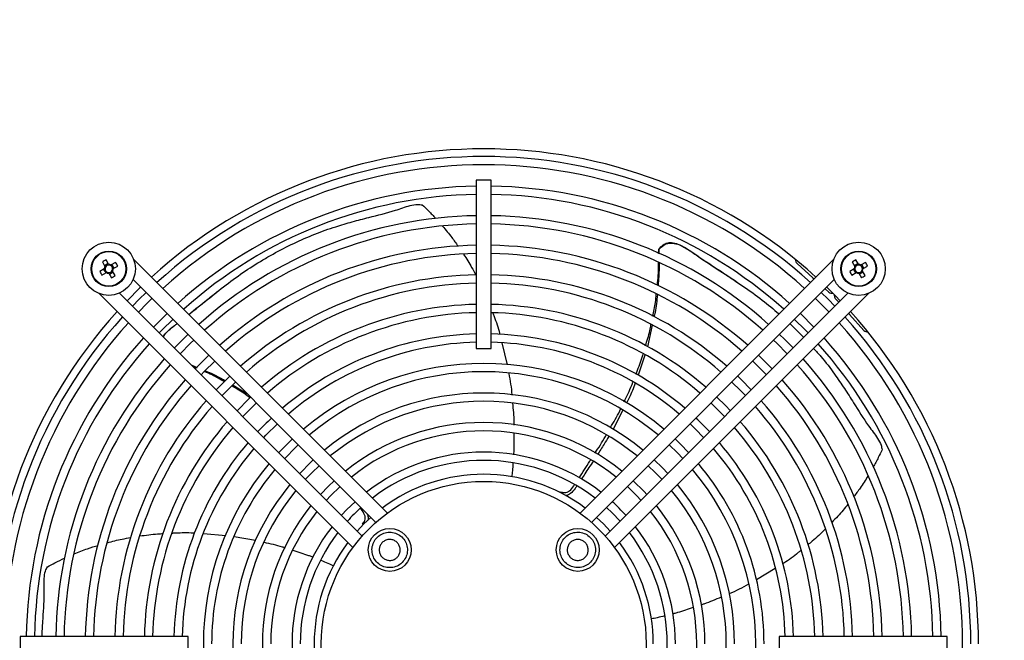
# Model space of a CAD drawing. Units: millimetres. Extents: x 150 to 12450, y 150 to 8760.
# Drawn here: x 2582 to 2916, y 6083 to 6293 of the extents above; entities that cross this region are included whole.
import ezdxf

# ---------------------------------------------------------------- set-up
doc = ezdxf.new("R2010")
doc.units = ezdxf.units.MM
doc.header["$LTSCALE"] = 30
for name, color, linetype in [('BEMAßUNG', 7, 'Continuous'), ('KONTUR', 2, 'Continuous'), ('SCHRAFFUR', 4, 'Continuous')]:
    doc.layers.add(name, color=color, linetype=linetype)
doc.styles.add('SLDTEXTSTYLE0', font='TXT', dxfattribs={"width": 0.75})
doc.dimstyles.new('SLDDIMSTYLE1', dxfattribs={"dimtxt": 90, "dimasz": 99.06, "dimexe": 0, "dimexo": 0.0625, "dimgap": 22.5, "dimtad": 1, "dimdec": 0, "dimrnd": 1e-09, "dimzin": 12, "dimdsep": 46, "dimtxsty": 'SLDTEXTSTYLE0', "dimsah": 1, "dimcen": 0.09, "dimadec": 0, "dimazin": 3, "dimtfac": 1, "dimtdec": 0, "dimtofl": 0, "dimtmove": 0, "dimatfit": 3, "dimfxl": 1, "dimfrac": 2, "dimtolj": 1, "dimtzin": 12, "dimarcsym": 0})

# ---------------------------------------------------------------- blocks, each defined once
blk = doc.blocks.new('_D_16')
at = {"layer": 'BEMAßUNG'}
for p, q in [((2041.62, 6040.28), (2041.62, 7698.73)), ((3289.32, 6832.51), (3289.32, 7698.73)), ((3289.32, 7683.73), (2041.62, 7683.73))]:
    blk.add_line(p, q, dxfattribs=at)
for points in [[(2041.62, 7683.73), (2140.68, 7668.49), (2140.68, 7698.97)], [(3289.32, 7683.73), (3190.26, 7698.97), (3190.26, 7668.49)]]:
    blk.add_solid(points, dxfattribs=at)
at = {"layer": 'BEMAßUNG', "char_height": 90, "attachment_point": 1, "style": 'SLDTEXTSTYLE0'}
for s, insert in [('Gesamttiefe', (2154.53, 7799.74)), ('1248', (2910.41, 7799.74))]:
    blk.add_mtext(s, dxfattribs=dict(at, insert=insert))

msp = doc.modelspace()

# ---------------------------------------------------------------- hatches: boundary and pattern name
at = {"layer": 'SCHRAFFUR'}
h = msp.add_hatch(dxfattribs=at)
h.set_pattern_fill('HEX', color=256, scale=3.75, style=0)
edge = h.paths.add_edge_path(flags=0)
edge.add_arc((2205.32, 6716.01), 1, 270, 360)
edge.add_line((2206.32, 6716.01), (2206.32, 6720.91))
edge.add_line((2206.32, 6720.91), (2205.67, 6721.07))
edge.add_arc((2205.72, 6721.26), 0.2, 180, 255.9638, ccw=False)
edge.add_line((2205.52, 6721.26), (2205.52, 6721.61))
edge.add_line((2205.52, 6721.61), (2206.32, 6723.81))
edge.add_line((2206.32, 6723.81), (2206.32, 6724.61))
edge.add_line((2206.32, 6724.61), (2205.67, 6724.77))
edge.add_arc((2205.72, 6724.96), 0.2, 180, 255.9638, ccw=False)
edge.add_line((2205.52, 6724.96), (2205.52, 6725.31))
edge.add_line((2205.52, 6725.31), (2206.55, 6728.15))
edge.add_arc((2207.32, 6727.51), 1, 39.9662, 140.0338, ccw=False)
edge.add_line((2208.09, 6728.15), (2209.12, 6725.31))
edge.add_line((2209.12, 6725.31), (2209.12, 6724.96))
edge.add_arc((2208.92, 6724.96), 0.2, 284.0362, 360, ccw=False)
edge.add_line((2208.97, 6724.77), (2208.32, 6724.61))
edge.add_line((2208.32, 6724.61), (2208.32, 6723.81))
edge.add_line((2208.32, 6723.81), (2209.12, 6721.61))
edge.add_line((2209.12, 6721.61), (2209.12, 6721.26))
edge.add_arc((2208.92, 6721.26), 0.2, 284.0362, 360, ccw=False)
edge.add_line((2208.97, 6721.07), (2208.32, 6720.91))
edge.add_line((2208.32, 6720.91), (2208.32, 6716.01))
edge.add_arc((2209.32, 6716.01), 1, 180, 270)
edge.add_line((2209.32, 6715.01), (2214.57, 6715.01))
edge.add_line((2214.57, 6715.01), (2214.57, 6717.51))
edge.add_line((2214.57, 6717.51), (2216.07, 6717.51))
edge.add_line((2216.07, 6717.51), (2216.07, 6715.01))
edge.add_line((2216.07, 6715.01), (2222.57, 6715.01))
edge.add_line((2222.57, 6715.01), (2222.57, 6717.51))
edge.add_line((2222.57, 6717.51), (2224.07, 6717.51))
edge.add_line((2224.07, 6717.51), (2224.07, 6715.01))
edge.add_line((2224.07, 6715.01), (2230.57, 6715.01))
edge.add_line((2230.57, 6715.01), (2230.57, 6717.51))
edge.add_line((2230.57, 6717.51), (2232.07, 6717.51))
edge.add_line((2232.07, 6717.51), (2232.07, 6715.01))
edge.add_line((2232.07, 6715.01), (2238.57, 6715.01))
edge.add_line((2238.57, 6715.01), (2238.57, 6717.51))
edge.add_line((2238.57, 6717.51), (2240.07, 6717.51))
edge.add_line((2240.07, 6717.51), (2240.07, 6715.01))
edge.add_line((2240.07, 6715.01), (2246.57, 6715.01))
edge.add_line((2246.57, 6715.01), (2246.57, 6717.51))
edge.add_line((2246.57, 6717.51), (2248.07, 6717.51))
edge.add_line((2248.07, 6717.51), (2248.07, 6715.01))
edge.add_line((2248.07, 6715.01), (2254.57, 6715.01))
edge.add_line((2254.57, 6715.01), (2254.57, 6717.51))
edge.add_line((2254.57, 6717.51), (2256.07, 6717.51))
edge.add_line((2256.07, 6717.51), (2256.07, 6715.01))
edge.add_line((2256.07, 6715.01), (2262.57, 6715.01))
edge.add_line((2262.57, 6715.01), (2262.57, 6717.51))
edge.add_line((2262.57, 6717.51), (2264.07, 6717.51))
edge.add_line((2264.07, 6717.51), (2264.07, 6715.01))
edge.add_line((2264.07, 6715.01), (2269.32, 6715.01))
edge.add_arc((2269.32, 6716.01), 1, 270, 360)
edge.add_line((2270.32, 6716.01), (2270.32, 6720.91))
edge.add_line((2270.32, 6720.91), (2269.67, 6721.07))
edge.add_arc((2269.72, 6721.26), 0.2, 180, 255.9638, ccw=False)
edge.add_line((2269.52, 6721.26), (2269.52, 6721.61))
edge.add_line((2269.52, 6721.61), (2270.32, 6723.81))
edge.add_line((2270.32, 6723.81), (2270.32, 6724.61))
edge.add_line((2270.32, 6724.61), (2269.67, 6724.77))
edge.add_arc((2269.72, 6724.96), 0.2, 180, 255.9638, ccw=False)
edge.add_line((2269.52, 6724.96), (2269.52, 6725.31))
edge.add_line((2269.52, 6725.31), (2270.55, 6728.15))
edge.add_arc((2271.32, 6727.51), 1, 39.9662, 140.0338, ccw=False)
edge.add_line((2272.09, 6728.15), (2273.12, 6725.31))
edge.add_line((2273.12, 6725.31), (2273.12, 6724.96))
edge.add_arc((2272.92, 6724.96), 0.2, 284.0362, 360, ccw=False)
edge.add_line((2272.97, 6724.77), (2272.32, 6724.61))
edge.add_line((2272.32, 6724.61), (2272.32, 6723.81))
edge.add_line((2272.32, 6723.81), (2273.12, 6721.61))
edge.add_line((2273.12, 6721.61), (2273.12, 6721.26))
edge.add_arc((2272.92, 6721.26), 0.2, 284.0362, 360, ccw=False)
edge.add_line((2272.97, 6721.07), (2272.32, 6720.91))
edge.add_line((2272.32, 6720.91), (2272.32, 6716.01))
edge.add_arc((2273.32, 6716.01), 1, 180, 270)
edge.add_line((2273.32, 6715.01), (2285.82, 6715.01))
edge.add_arc((2285.82, 6716.01), 1, 270, 360)
edge.add_line((2286.82, 6716.01), (2286.82, 6718.51))
edge.add_line((2286.82, 6718.51), (2286.42, 6718.51))
edge.add_line((2286.42, 6718.51), (2286.42, 6720.01))
edge.add_line((2286.42, 6720.01), (2286.82, 6720.01))
edge.add_line((2286.82, 6720.01), (2286.82, 6722.76))
edge.add_line((2286.82, 6722.76), (2285.55, 6723.06))
edge.add_arc((2285.59, 6723.25), 0.2, 145.7131, 256.6523, ccw=False)
edge.add_line((2285.43, 6723.37), (2286.82, 6725.41))
edge.add_line((2286.82, 6725.41), (2286.82, 6725.51))
edge.add_line((2286.82, 6725.51), (2278.22, 6725.51))
edge.add_arc((2278.22, 6727.41), 1.9, 180, 270, ccw=False)
edge.add_line((2276.32, 6727.41), (2276.32, 6732.51))
edge.add_line((2276.32, 6732.51), (2276.92, 6732.51))
edge.add_line((2276.92, 6732.51), (2276.92, 6727.41))
edge.add_arc((2278.22, 6727.41), 1.3, 180, 270)
edge.add_line((2278.22, 6726.11), (2287.42, 6726.11))
edge.add_arc((2287.42, 6727.41), 1.3, 270, 360)
edge.add_line((2288.72, 6727.41), (2288.72, 6760.61))
edge.add_arc((2287.42, 6760.61), 1.3, 0, 90)
edge.add_line((2287.42, 6761.91), (2278.22, 6761.91))
edge.add_arc((2278.22, 6760.61), 1.3, 90, 180)
edge.add_line((2276.92, 6760.61), (2276.92, 6755.51))
edge.add_line((2276.92, 6755.51), (2276.32, 6755.51))
edge.add_line((2276.32, 6755.51), (2276.32, 6760.61))
edge.add_arc((2278.22, 6760.61), 1.9, 90, 180, ccw=False)
edge.add_line((2278.22, 6762.51), (2287.42, 6762.51))
edge.add_arc((2287.42, 6760.61), 1.9, 0, 90, ccw=False)
edge.add_line((2289.32, 6760.61), (2289.32, 6733.11))
edge.add_line((2289.32, 6733.11), (2293.66, 6733.11))
edge.add_arc((2294.9, 6734.09), 1.58, 180, 218.3346, ccw=False)
edge.add_line((2293.32, 6734.09), (2293.32, 6743.93))
edge.add_arc((2294.9, 6743.93), 1.58, 90, 180, ccw=False)
edge.add_line((2294.9, 6745.51), (2300.32, 6745.51))
edge.add_line((2300.32, 6745.51), (2300.32, 6744.91))
edge.add_line((2300.32, 6744.91), (2294.9, 6744.91))
edge.add_arc((2294.9, 6743.93), 0.98, 90, 180)
edge.add_line((2293.92, 6743.93), (2293.92, 6734.09))
edge.add_arc((2294.9, 6734.09), 0.98, 180, 270)
edge.add_line((2294.9, 6733.11), (3183.74, 6733.11))
edge.add_arc((3183.74, 6734.09), 0.98, 270, 360)
edge.add_line((3184.72, 6734.09), (3184.72, 6743.93))
edge.add_arc((3183.74, 6743.93), 0.98, 0, 90)
edge.add_line((3183.74, 6744.91), (3178.32, 6744.91))
edge.add_line((3178.32, 6744.91), (3178.32, 6745.51))
edge.add_line((3178.32, 6745.51), (3183.74, 6745.51))
edge.add_arc((3183.74, 6743.93), 1.58, 0, 90, ccw=False)
edge.add_line((3185.32, 6743.93), (3185.32, 6734.09))
edge.add_arc((3183.74, 6734.09), 1.58, 321.6654, 360, ccw=False)
edge.add_line((3184.98, 6733.11), (3189.32, 6733.11))
edge.add_line((3189.32, 6733.11), (3189.32, 6760.94))
edge.add_arc((3190.89, 6760.94), 1.57, 90, 180, ccw=False)
edge.add_line((3190.89, 6762.51), (3200.73, 6762.51))
edge.add_arc((3200.73, 6760.92), 1.59, 0, 90, ccw=False)
edge.add_line((3202.32, 6760.92), (3202.32, 6755.51))
edge.add_line((3202.32, 6755.51), (3201.72, 6755.51))
edge.add_line((3201.72, 6755.51), (3201.72, 6760.92))
edge.add_arc((3200.73, 6760.92), 0.99, 0, 90)
edge.add_line((3200.73, 6761.91), (3190.89, 6761.91))
edge.add_arc((3190.89, 6760.94), 0.97, 90, 180)
edge.add_line((3189.92, 6760.94), (3189.92, 4784.08))
edge.add_arc((3190.89, 4784.08), 0.97, 180, 270)
edge.add_line((3190.89, 4783.11), (3200.73, 4783.11))
edge.add_arc((3200.73, 4784.1), 0.99, 270, 360)
edge.add_line((3201.72, 4784.1), (3201.72, 4789.51))
edge.add_line((3201.72, 4789.51), (3202.32, 4789.51))
edge.add_line((3202.32, 4789.51), (3202.32, 4784.1))
edge.add_arc((3200.73, 4784.1), 1.59, 270, 360, ccw=False)
edge.add_line((3200.73, 4782.51), (3214.32, 4782.51))
edge.add_arc((3214.32, 4787.51), 5, 270, 360)
edge.add_line((3219.32, 4787.51), (3219.32, 4792.51))
edge.add_arc((3224.32, 4792.51), 5, 90, 180, ccw=False)
edge.add_line((3224.32, 4797.51), (3254.32, 4797.51))
edge.add_arc((3254.32, 4792.51), 5, 0, 90, ccw=False)
edge.add_line((3259.32, 4792.51), (3259.32, 4713.31))
edge.add_line((3259.32, 4713.31), (3276.61, 4713.31))
edge.add_arc((3278.1, 4714.29), 1.78, 180, 213.4056, ccw=False)
edge.add_line((3276.32, 4714.29), (3276.32, 4718.77))
edge.add_line((3276.32, 4718.77), (3277.12, 4718.77))
edge.add_line((3277.12, 4718.77), (3277.12, 4714.29))
edge.add_arc((3278.1, 4714.29), 0.98, 180, 270)
edge.add_line((3278.1, 4713.31), (3287.54, 4713.31))
edge.add_arc((3287.54, 4714.29), 0.98, 270, 360)
edge.add_line((3288.52, 4714.29), (3288.52, 6830.73))
edge.add_arc((3287.54, 6830.73), 0.98, 0, 90)
edge.add_line((3287.54, 6831.71), (3278.1, 6831.71))
edge.add_arc((3278.1, 6830.73), 0.98, 90, 180)
edge.add_line((3277.12, 6830.73), (3277.12, 6825.51))
edge.add_line((3277.12, 6825.51), (3276.32, 6825.51))
edge.add_line((3276.32, 6825.51), (3276.32, 6821.31))
edge.add_arc((3274.52, 6821.31), 1.8, 270, 360, ccw=False)
edge.add_line((3274.52, 6819.51), (3269.32, 6819.51))
edge.add_line((3269.32, 6819.51), (3269.32, 6820.31))
edge.add_line((3269.32, 6820.31), (3274.52, 6820.31))
edge.add_arc((3274.52, 6821.31), 1, 270, 360)
edge.add_line((3275.52, 6821.31), (3275.52, 6830.71))
edge.add_arc((3274.52, 6830.71), 1, 0, 90)
edge.add_line((3274.52, 6831.71), (2204.12, 6831.71))
edge.add_arc((2204.12, 6830.71), 1, 90, 180)
edge.add_line((2203.12, 6830.71), (2203.12, 6821.31))
edge.add_arc((2204.12, 6821.31), 1, 180, 270)
edge.add_line((2204.12, 6820.31), (2209.32, 6820.31))
edge.add_line((2209.32, 6820.31), (2209.32, 6819.51))
edge.add_line((2209.32, 6819.51), (2204.12, 6819.51))
edge.add_arc((2204.12, 6821.31), 1.8, 180, 270, ccw=False)
edge.add_line((2202.32, 6821.31), (2202.32, 6825.51))
edge.add_line((2202.32, 6825.51), (2201.52, 6825.51))
edge.add_line((2201.52, 6825.51), (2201.52, 6831.36))
edge.add_arc((2201.17, 6831.36), 0.35, 0, 90)
edge.add_line((2201.17, 6831.71), (2190.47, 6831.71))
edge.add_arc((2190.47, 6831.36), 0.35, 90, 180)
edge.add_line((2190.12, 6831.36), (2190.12, 6726.66))
edge.add_arc((2190.47, 6726.66), 0.35, 180, 270)
edge.add_line((2190.47, 6726.31), (2201.17, 6726.31))
edge.add_arc((2201.17, 6726.66), 0.35, 270, 360)
edge.add_line((2201.52, 6726.66), (2201.52, 6732.51))
edge.add_line((2201.52, 6732.51), (2202.32, 6732.51))
edge.add_line((2202.32, 6732.51), (2202.32, 6726.66))
edge.add_arc((2201.17, 6726.66), 1.15, 270, 360, ccw=False)
edge.add_line((2201.17, 6725.51), (2191.82, 6725.51))
edge.add_line((2191.82, 6725.51), (2191.82, 6725.41))
edge.add_line((2191.82, 6725.41), (2193.21, 6723.37))
edge.add_arc((2193.05, 6723.25), 0.2, -76.6523, 34.2869, ccw=False)
edge.add_line((2193.09, 6723.06), (2191.82, 6722.76))
edge.add_line((2191.82, 6722.76), (2191.82, 6720.01))
edge.add_line((2191.82, 6720.01), (2192.22, 6720.01))
edge.add_line((2192.22, 6720.01), (2192.22, 6718.51))
edge.add_line((2192.22, 6718.51), (2191.82, 6718.51))
edge.add_line((2191.82, 6718.51), (2191.82, 6716.01))
edge.add_arc((2192.82, 6716.01), 1, 180, 270)
edge.add_line((2192.82, 6715.01), (2205.32, 6715.01))

# ---------------------------------------------------------------- linework, layer by layer
at = {"color": 8, "linetype": 'Continuous', "lineweight": 18}
for centre in [(2612.39, 6208.43), (2866.25, 6208.43)]:
    msp.add_circle(centre, 5.77, dxfattribs=at)
at = {"layer": 'KONTUR'}
for p, q in [((2736.82, 6238.41), (2736.82, 6181.51)), ((2741.82, 6238.41), (2736.82, 6238.41)), ((2741.82, 6181.51), (2741.82, 6238.41)), ((2798.53, 6213.59), (2798.56, 6215)), ((2798.56, 6215), (2798.59, 6214.89)), ((2798.59, 6214.89), (2798.64, 6213.54)), ((2610.23, 6210.76), (2611.11, 6209.24)), ((2612.2, 6210.2), (2610.97, 6209.49)), ((2612.34, 6209.95), (2611.46, 6211.47)), ((2614.72, 6210.59), (2613.2, 6209.72)), ((2706.7, 6125.79), (2620.77, 6211.72)), ((2857.87, 6211.72), (2771.94, 6125.79)), ((2845.39, 6210.25), (2850.78, 6205.4)), ((2864.09, 6210.76), (2864.96, 6209.24)), ((2866.05, 6210.2), (2864.82, 6209.49)), ((2866.19, 6209.95), (2865.31, 6211.47)), ((2868.57, 6210.59), (2867.05, 6209.72)), ((2610.88, 6208.38), (2609.36, 6207.5)), ((2610.07, 6206.27), (2611.59, 6207.15)), ((2610.63, 6208.24), (2611.34, 6207.01)), ((2612.45, 6206.92), (2613.33, 6205.4)), ((2612.59, 6206.67), (2613.82, 6207.38)), ((2614.16, 6208.63), (2613.45, 6209.86)), ((2614.56, 6206.11), (2613.68, 6207.63)), ((2613.91, 6208.49), (2615.43, 6209.36)), ((2864.73, 6208.38), (2863.21, 6207.5)), ((2863.92, 6206.27), (2865.44, 6207.15)), ((2864.48, 6208.24), (2865.19, 6207.01)), ((2866.3, 6206.92), (2867.18, 6205.4)), ((2866.44, 6206.67), (2867.67, 6207.38)), ((2868.01, 6208.63), (2867.3, 6209.86)), ((2868.41, 6206.11), (2867.53, 6207.63)), ((2867.76, 6208.49), (2869.28, 6209.36)), ((2620.63, 6204.8), (2702.8, 6122.63)), ((2775.85, 6122.63), (2858.01, 6204.8)), ((2850.78, 6205.4), (2851.18, 6205.04)), ((2609.1, 6200.06), (2695.04, 6114.12)), ((2698.2, 6118.03), (2616.03, 6200.2)), ((2862.61, 6200.2), (2780.44, 6118.03)), ((2783.61, 6114.12), (2869.54, 6200.06)), ((2854.91, 6201.69), (2856.17, 6200.55)), ((2858.35, 6198.37), (2859.5, 6197.09)), ((2632.11, 6193.31), (2627.52, 6188.72)), ((2851.13, 6188.72), (2846.53, 6193.31)), ((2862.85, 6193.37), (2863.2, 6192.98)), ((2863.2, 6192.98), (2868.05, 6187.59)), ((2796.36, 6189.33), (2794.74, 6181.98)), ((2843.02, 6189.81), (2847.64, 6185.23)), ((2745.48, 6183.37), (2747.26, 6175.95)), ((2736.82, 6181.51), (2741.82, 6181.51)), ((2793.85, 6179.26), (2791.58, 6172.41)), ((2640.3, 6175.93), (2642.36, 6175.08)), ((2642.15, 6174.85), (2640.75, 6175.48)), ((2654.45, 6169.04), (2659.12, 6166.3)), ((2786.41, 6160.59), (2783.14, 6154.22)), ((2765.23, 6133.03), (2765.09, 6132.8)), ((2698.33, 6122.07), (2698.5, 6121.86)), ((2644.41, 6118.84), (2652, 6118.24)), ((2654.85, 6117.85), (2662.11, 6116.62)), ((2838.01, 6107.07), (2831.65, 6103.17)), ((2639.32, 6084.01), (2582.42, 6084.01)), ((2582.42, 6084.01), (2582.42, 6079.01)), ((2639.32, 6079.01), (2639.32, 6084.01)), ((2896.22, 6084.01), (2839.32, 6084.01)), ((2839.32, 6084.01), (2839.32, 6079.01)), ((2896.22, 6079.01), (2896.22, 6084.01))]:
    msp.add_line(p, q, dxfattribs=at)
at = {"layer": 'KONTUR', "flags": 128}
for points in [[(2623.2, 6202.22), (2622.93, 6201.97), (2618.6, 6197.63)], [(2625.04, 6200.38), (2622.72, 6198.11), (2620.44, 6195.79)], [(2858.2, 6195.79), (2855.92, 6198.11), (2853.6, 6200.38)], [(2860.04, 6197.63), (2858.44, 6199.27), (2855.44, 6202.22)], [(2622.42, 6193.81), (2625.37, 6196.79), (2627.02, 6198.4)], [(2851.62, 6198.4), (2855.93, 6194.11), (2856.22, 6193.81)], [(2629.5, 6186.74), (2630.48, 6187.75), (2634.09, 6191.33)], [(2844.55, 6191.33), (2848.16, 6187.75), (2849.15, 6186.74)], [(2639.18, 6186.24), (2634.98, 6182.05), (2634.59, 6181.64)], [(2636.57, 6179.66), (2640.1, 6183.23), (2641.17, 6184.26)], [(2837.48, 6184.26), (2838.54, 6183.23), (2842.07, 6179.66)], [(2844.05, 6181.64), (2841.14, 6184.6), (2839.46, 6186.24)], [(2646.26, 6179.17), (2644.54, 6177.5), (2641.66, 6174.57)], [(2643.64, 6172.59), (2644.72, 6173.71), (2648.24, 6177.19)], [(2830.4, 6177.19), (2833.92, 6173.71), (2835, 6172.59)], [(2836.98, 6174.57), (2836.52, 6175.05), (2832.38, 6179.17)], [(2653.33, 6172.09), (2652.19, 6170.99), (2648.73, 6167.5)], [(2650.72, 6165.52), (2654.74, 6169.57), (2655.31, 6170.11)], [(2823.33, 6170.11), (2826.24, 6167.26), (2827.93, 6165.52)], [(2829.91, 6167.5), (2826.45, 6170.99), (2825.31, 6172.09)], [(2660.4, 6165.02), (2659.79, 6164.43), (2655.81, 6160.42)], [(2822.83, 6160.42), (2821.13, 6162.19), (2818.24, 6165.02)], [(2657.79, 6158.44), (2660.05, 6160.77), (2662.39, 6163.04)], [(2816.26, 6163.04), (2818.59, 6160.77), (2820.85, 6158.44)], [(2664.86, 6151.37), (2665.55, 6152.1), (2669.46, 6155.96)], [(2809.18, 6155.96), (2810.98, 6154.23), (2813.78, 6151.37)], [(2674.55, 6150.87), (2670.7, 6147.06), (2669.96, 6146.27)], [(2808.68, 6146.27), (2805.91, 6149.12), (2804.09, 6150.87)], [(2671.94, 6144.29), (2675.73, 6148.13), (2676.53, 6148.89)], [(2802.11, 6148.89), (2804.95, 6146.12), (2806.7, 6144.29)], [(2681.63, 6143.79), (2680.76, 6142.98), (2677.03, 6139.2)], [(2801.61, 6139.2), (2799.84, 6141.05), (2797.01, 6143.79)], [(2679.01, 6137.22), (2681.27, 6139.56), (2683.61, 6141.81)], [(2795.03, 6141.81), (2797.37, 6139.56), (2799.63, 6137.22)], [(2688.71, 6136.72), (2686.82, 6134.92), (2684.11, 6132.12)], [(2794.53, 6132.12), (2793.64, 6133.08), (2789.95, 6136.7), (2789.93, 6136.72)], [(2686.09, 6130.14), (2687.46, 6131.59), (2690.69, 6134.74)], [(2787.95, 6134.74), (2791.18, 6131.59), (2792.55, 6130.14)], [(2695.78, 6129.63), (2693.01, 6126.97), (2691.19, 6125.04)], [(2780.87, 6127.66), (2782.81, 6125.83), (2785.47, 6123.06)], [(2701.1, 6124.33), (2698.73, 6122.1), (2696.5, 6119.73)], [(2782.14, 6119.73), (2779.91, 6122.1), (2777.55, 6124.33)]]:
    msp.add_lwpolyline(points, dxfattribs=at)
at = {"layer": 'KONTUR'}
for centre, radius in [((2612.39, 6208.43), 9), ((2866.25, 6208.43), 9), ((2612.39, 6208.43), 6), ((2866.25, 6208.43), 6), ((2739.32, 6081.51), 55), ((2707.5, 6113.33), 7.25), ((2771.14, 6113.33), 7.25)]:
    msp.add_circle(centre, radius, dxfattribs=at)
for centre, radius, start, end in [((2739.32, 6081.51), 167.5, 47.8232, 132.1768), ((2739.32, 6081.51), 164.9, 47.8677, 132.1323), ((2739.32, 6081.51), 162.1, 47.9173, 132.0827), ((2739.32, 6081.51), 154.9, 90.9248, 131.947), ((2739.32, 6081.51), 152.1, 90.9418, 131.8907), ((2739.32, 6081.51), 154.9, 48.053, 89.0752), ((2739.32, 6081.51), 152.1, 48.1093, 89.0582), ((2739.32, 6081.51), 144.9, 90.9886, 131.7361), ((2739.32, 6081.51), 142.1, 91.0081, 131.6717), ((2739.32, 6081.51), 144.9, 48.2639, 89.0114), ((2739.32, 6081.51), 142.1, 48.3283, 88.9919), ((2739.32, 6081.51), 134.9, 91.0619, 131.4938), ((2739.32, 6081.51), 132.1, 91.0844, 131.4194), ((2739.32, 6081.51), 134.9, 48.5062, 88.9381), ((2739.32, 6081.51), 132.1, 48.5806, 88.9156), ((2621.91, 6191.94), 22.14, 118.1626, 121.8374), ((2612.39, 6208.43), 1.51, 57.9589, 92.0411), ((2595.91, 6198.91), 22.14, 28.1626, 31.8374), ((2846.39, 6211.37), 1.5, 173.3079, 228.0247), ((2875.77, 6191.94), 22.14, 118.1626, 121.8374), ((2866.25, 6208.43), 1.51, 57.9589, 92.0411), ((2849.76, 6198.91), 22.14, 28.1626, 31.8374), ((2628.88, 6217.95), 22.14, 208.1626, 211.8374), ((2612.39, 6208.43), 1.51, 147.9589, 182.0411), ((2612.39, 6208.43), 1.28, 176.3257, 243.6743), ((2612.39, 6208.43), 1.28, 153.6743, 176.3257), ((2612.39, 6208.43), 1.28, 86.3257, 153.6743), ((2612.39, 6208.43), 1.51, 237.9589, 272.0411), ((2612.39, 6208.43), 1.28, 243.6743, 266.3257), ((2612.39, 6208.43), 1.28, 266.3257, 333.6743), ((2612.39, 6208.43), 1.28, 63.6743, 86.3257), ((2612.39, 6208.43), 1.28, 356.3257, 63.6743), ((2612.39, 6208.43), 1.28, 333.6743, 356.3257), ((2612.39, 6208.43), 1.51, 327.9589, 2.0411), ((2882.74, 6217.95), 22.14, 208.1626, 211.8374), ((2866.25, 6208.43), 1.51, 147.9589, 182.0411), ((2866.25, 6208.43), 1.28, 153.6743, 176.3257), ((2866.25, 6208.43), 1.28, 176.3257, 243.6743), ((2866.25, 6208.43), 1.28, 86.3257, 153.6743), ((2866.25, 6208.43), 1.51, 237.9589, 272.0411), ((2866.25, 6208.43), 1.28, 243.6743, 266.3257), ((2866.25, 6208.43), 1.28, 266.3257, 333.6743), ((2866.25, 6208.43), 1.28, 63.6743, 86.3257), ((2866.25, 6208.43), 1.28, 356.3257, 63.6743), ((2866.25, 6208.43), 1.28, 333.6743, 356.3257), ((2866.25, 6208.43), 1.51, 327.9589, 2.0411), ((2602.88, 6224.92), 22.14, 298.1626, 301.8374), ((2739.32, 6081.51), 124.9, 91.1469, 131.2127), ((2739.32, 6081.51), 122.1, 91.1732, 131.1257), ((2739.32, 6081.51), 124.9, 48.7873, 88.8531), ((2739.32, 6081.51), 122.1, 48.8743, 88.8268), ((2856.73, 6224.92), 22.14, 298.1626, 301.8374), ((2857.17, 6201.67), 1.5, 228.0247, 282.7415), ((2859.47, 6199.37), 1.5, 167.3013, 221.9828), ((2739.32, 6081.51), 167.5, 137.8232, 222.1768), ((2739.32, 6081.51), 114.9, 91.2467, 130.8825), ((2739.32, 6081.51), 112.1, 91.2779, 130.7795), ((2739.32, 6081.51), 114.9, 49.1175, 88.7533), ((2739.32, 6081.51), 112.1, 49.2205, 88.7221), ((2739.32, 6081.51), 167.5, 0, 42.1768), ((2739.32, 6081.51), 164.9, 137.8677, 222.1323), ((2739.32, 6081.51), 162.1, 137.9173, 180), ((2739.32, 6081.51), 162.1, 317.9173, 42.0827), ((2739.32, 6081.51), 164.9, 0, 42.1323), ((2869.17, 6188.6), 1.5, 221.9828, 276.6642), ((2739.32, 6081.51), 154.9, 138.053, 179.0752), ((2739.32, 6081.51), 104.9, 91.3656, 130.4892), ((2739.32, 6081.51), 102.1, 91.4031, 130.3653), ((2739.32, 6081.51), 104.9, 49.5108, 88.6344), ((2739.32, 6081.51), 102.1, 49.6347, 88.5969), ((2739.32, 6081.51), 154.9, 0.9248, 41.947), ((2739.32, 6081.51), 152.1, 138.1093, 179.0582), ((2739.32, 6081.51), 152.1, 0.9418, 41.8907), ((2739.32, 6081.51), 144.9, 138.2639, 179.0114), ((2739.32, 6081.51), 144.9, 0.9886, 41.7361), ((2739.32, 6081.51), 142.1, 138.3283, 178.9919), ((2739.32, 6081.51), 94.9, 49.9872, 130.0128), ((2739.32, 6081.51), 92.1, 50.1392, 129.8608), ((2739.32, 6081.51), 142.1, 1.0081, 41.6717), ((2739.32, 6081.51), 134.9, 138.5062, 178.9381), ((2739.32, 6081.51), 134.9, 1.0619, 41.4938), ((2739.32, 6081.51), 132.1, 138.5806, 178.9156), ((2739.32, 6081.51), 132.1, 1.0844, 41.4194), ((2739.32, 6081.51), 124.9, 138.7873, 178.8531), ((2739.32, 6081.51), 84.9, 50.5764, 129.4236), ((2739.32, 6081.51), 82.1, 50.7672, 129.2328), ((2739.32, 6081.51), 124.9, 1.1469, 41.2127), ((2739.32, 6081.51), 122.1, 138.8743, 178.8268), ((2739.32, 6081.51), 122.1, 1.1732, 41.1257), ((2739.32, 6081.51), 114.9, 139.1175, 178.7533), ((2739.32, 6081.51), 104.9, 133.2246, 136.7754), ((2739.32, 6081.51), 104.9, 43.2246, 46.7754), ((2739.32, 6081.51), 114.9, 1.2467, 40.8825), ((2739.32, 6081.51), 112.1, 139.2205, 178.7221), ((2739.32, 6081.51), 74.9, 51.3238, 128.6762), ((2739.32, 6081.51), 72.1, 51.5704, 128.4296), ((2739.32, 6081.51), 112.1, 1.2779, 40.7795), ((2739.32, 6081.51), 104.9, 139.5108, 178.6344), ((2739.32, 6081.51), 102.1, 139.6347, 178.5969), ((2739.32, 6081.51), 102.1, 1.4031, 40.3653), ((2739.32, 6081.51), 104.9, 1.3656, 40.4892), ((2739.32, 6081.51), 64.9, 52.3031, 127.6969), ((2739.32, 6081.51), 62.1, 52.6343, 127.3657), ((2739.32, 6081.51), 94.9, 139.9872, 220.0128), ((2739.32, 6081.51), 92.1, 140.1392, 180), ((2739.32, 6081.51), 92.1, 320.1392, 39.8608), ((2739.32, 6081.51), 94.9, 0, 40.0128), ((2739.32, 6081.51), 57.4, 53.2636, 126.7364), ((2739.32, 6081.51), 84.9, 140.5764, 219.4236), ((2739.32, 6081.51), 82.1, 140.7672, 180), ((2739.32, 6081.51), 82.1, 320.7672, 39.2328), ((2739.32, 6081.51), 84.9, 0, 39.4236), ((2739.32, 6081.51), 74.9, 141.3238, 218.6762), ((2739.32, 6081.51), 62.1, 132.0001, 137.9999), ((2739.32, 6081.51), 64.9, 42.1296, 47.8704), ((2739.32, 6081.51), 74.9, 0, 38.6762), ((2739.32, 6081.51), 72.1, 141.5704, 180), ((2739.32, 6081.51), 72.1, 321.5704, 38.4296), ((2739.32, 6081.51), 64.9, 142.3031, 217.6969), ((2739.32, 6081.51), 64.9, 0, 37.6969), ((2739.32, 6081.51), 62.1, 142.6343, 180), ((2739.32, 6081.51), 62.1, 322.6343, 37.3657), ((2739.32, 6081.51), 57.4, 143.2636, 216.7364), ((2739.32, 6081.51), 57.4, 0, 36.7364)]:
    msp.add_arc(centre, radius, start, end, dxfattribs=at)
for points, knots in [([(2639.49, 6193), (2641.27, 6194.42), (2645.29, 6197.62), (2651.27, 6202.44), (2657.75, 6207.22), (2663.4, 6210.8), (2669.16, 6214.1), (2675.01, 6217.1), (2682.12, 6220.22), (2688.76, 6222.59), (2694.85, 6224.36), (2701.6, 6226.14), (2707.29, 6227.5), (2711.91, 6229.05), (2714.37, 6229.88), (2716.61, 6230.34), (2717.99, 6230.14), (2718.51, 6230.07)], [0, 0, 0, 0, 0.069277, 0.156373, 0.243504, 0.330385, 0.373811, 0.460691, 0.547581, 0.634487, 0.703517, 0.772564, 0.88581, 0.917402, 0.948981, 0.980304, 1, 1, 1, 1]), ([(2718.51, 6230.07), (2719.23, 6229.41), (2720.8, 6227.93), (2722.28, 6226.31), (2723.1, 6225.42)], [0, 0, 0, 0, 0.451605, 1, 1, 1, 1]), ([(2725.42, 6222.83), (2726.48, 6221.59), (2728.31, 6219.43), (2729.93, 6217.08), (2730.62, 6216.09)], [0, 0, 0, 0, 0.577908, 1, 1, 1, 1]), ([(2798.56, 6215), (2799.03, 6215.57), (2799.82, 6216.53), (2801.42, 6217.24), (2803.17, 6217.37), (2805.19, 6216.82), (2807.33, 6215.74), (2810.1, 6213.94), (2814.77, 6210.7), (2820.1, 6207.29), (2823.8, 6204.77), (2825.01, 6203.95)], [0, 0, 0, 0, 0.068821, 0.113935, 0.15901, 0.230079, 0.307752, 0.38569, 0.544011, 0.851964, 1, 1, 1, 1]), ([(2798.59, 6214.89), (2799.11, 6215.48), (2799.97, 6216.45), (2801.67, 6217.13), (2803.53, 6217.2), (2806.24, 6216.35), (2809.48, 6214.4), (2814.21, 6211), (2820.23, 6207.15), (2827.11, 6202.6), (2833.53, 6198.07), (2837.44, 6194.75), (2839.31, 6193.16)], [0, 0, 0, 0, 0.044695, 0.074097, 0.103458, 0.151301, 0.238157, 0.325519, 0.497386, 0.669557, 0.841795, 1, 1, 1, 1]), ([(2732.53, 6213.3), (2733.46, 6211.85), (2734.92, 6209.6), (2736.15, 6207.21), (2736.6, 6206.35)], [0, 0, 0, 0, 0.641088, 1, 1, 1, 1]), ([(2798.09, 6202.93), (2798.22, 6203.94), (2798.54, 6206.49), (2798.51, 6209.06), (2798.49, 6210.6)], [0, 0, 0, 0, 0.3980171, 1, 1, 1, 1]), ([(2798.67, 6210.51), (2798.67, 6208.93), (2798.68, 6206.34), (2798.45, 6203.77), (2798.37, 6202.78)], [0, 0, 0, 0, 0.612482, 1, 1, 1, 1]), ([(2639.47, 6193.02), (2641.63, 6194.75), (2644.98, 6197.44), (2648.2, 6199.95), (2649.35, 6200.84)], [0, 0, 0, 0, 0.64392, 1, 1, 1, 1]), ([(2796.51, 6192.37), (2796.87, 6193.93), (2797.43, 6196.39), (2797.67, 6198.91), (2797.75, 6199.82)], [0, 0, 0, 0, 0.6357229, 1, 1, 1, 1]), ([(2798.12, 6199.65), (2797.92, 6197.64), (2797.66, 6195.11), (2797.09, 6192.65), (2796.98, 6192.14)], [0, 0, 0, 0, 0.7940341, 1, 1, 1, 1]), ([(2742.41, 6193.42), (2742.55, 6193.06), (2743.43, 6190.82), (2744.27, 6188.41), (2744.77, 6186.31), (2744.81, 6186.18)], [0, 0, 0, 0, 0.1502346, 0.9449901, 1, 1, 1, 1]), ([(2630.76, 6185.47), (2630.84, 6185.6), (2631.33, 6186.44), (2632.7, 6187.65), (2634.25, 6188.95), (2635.2, 6189.68), (2635.5, 6189.92)], [0, 0, 0, 0, 0.068256, 0.444034, 0.821096, 1, 1, 1, 1]), ([(2630.86, 6185.37), (2631.04, 6185.66), (2632, 6187.21), (2633.77, 6188.58), (2635.22, 6189.69), (2635.51, 6189.91)], [0, 0, 0, 0, 0.153784, 0.830146, 1, 1, 1, 1]), ([(2794.06, 6182.37), (2794.61, 6184.08), (2795.37, 6186.44), (2795.83, 6188.89), (2795.95, 6189.56)], [0, 0, 0, 0, 0.722557, 1, 1, 1, 1]), ([(2851.01, 6181.52), (2851.84, 6180.6), (2854.42, 6177.75), (2857.86, 6173.19), (2861.44, 6167.94), (2865.21, 6162.08), (2868.27, 6157.08), (2871.18, 6153.17), (2872.72, 6151.08), (2873.85, 6149.09), (2874.09, 6147.73), (2874.18, 6147.2)], [0, 0, 0, 0, 0.084556, 0.260406, 0.400085, 0.539798, 0.768943, 0.832868, 0.896766, 0.960146, 1, 1, 1, 1]), ([(2790.83, 6172.79), (2791.56, 6174.57), (2792.48, 6176.8), (2793.13, 6179.12), (2793.26, 6179.58)], [0, 0, 0, 0, 0.802035, 1, 1, 1, 1]), ([(2651.52, 6170.18), (2650.16, 6170.99), (2648.01, 6172.28), (2645.72, 6173.26), (2644.88, 6173.62)], [0, 0, 0, 0, 0.636412, 1, 1, 1, 1]), ([(2645.17, 6173.92), (2647, 6173.11), (2649.3, 6172.1), (2651.44, 6170.81), (2651.88, 6170.55)], [0, 0, 0, 0, 0.798262, 1, 1, 1, 1]), ([(2747.79, 6173.04), (2748.24, 6170.62), (2748.69, 6168.19), (2748.86, 6165.72), (2748.87, 6165.71)], [0, 0, 0, 0, 0.993657, 1, 1, 1, 1]), ([(2786.82, 6163.47), (2787.75, 6165.31), (2788.85, 6167.48), (2789.7, 6169.78), (2789.83, 6170.13)], [0, 0, 0, 0, 0.8476673, 1, 1, 1, 1]), ([(2660.25, 6164.78), (2658.81, 6165.81), (2656.84, 6167.24), (2654.7, 6168.4), (2654.12, 6168.72)], [0, 0, 0, 0, 0.727116, 1, 1, 1, 1]), ([(2790.63, 6169.71), (2789.98, 6168.05), (2789.09, 6165.75), (2787.95, 6163.59), (2787.63, 6162.99)], [0, 0, 0, 0, 0.722155, 1, 1, 1, 1]), ([(2749.06, 6162.99), (2749.28, 6160.86), (2749.54, 6158.38), (2749.52, 6155.89), (2749.52, 6155.53)], [0, 0, 0, 0, 0.857346, 1, 1, 1, 1]), ([(2782.21, 6154.7), (2783.32, 6156.55), (2784.57, 6158.61), (2785.59, 6160.83), (2785.7, 6161.06)], [0, 0, 0, 0, 0.8938612, 1, 1, 1, 1]), ([(2749.51, 6152.74), (2749.54, 6150.89), (2749.57, 6148.64), (2749.46, 6146.21), (2749.43, 6145.63), (2749.42, 6145.45)], [0, 0, 0, 0, 0.761615, 0.924337, 1, 1, 1, 1]), ([(2776.98, 6146.06), (2778.2, 6147.91), (2779.55, 6149.94), (2780.74, 6152.08), (2780.84, 6152.27)], [0, 0, 0, 0, 0.911865, 1, 1, 1, 1]), ([(2781.65, 6151.73), (2781.12, 6150.84), (2779.88, 6148.76), (2778.56, 6146.73), (2777.8, 6145.56)], [0, 0, 0, 0, 0.427971, 1, 1, 1, 1]), ([(2874.18, 6147.2), (2873.77, 6146.32), (2872.84, 6144.34), (2871.74, 6142.4), (2871.13, 6141.32)], [0, 0, 0, 0, 0.4447367, 1, 1, 1, 1]), ([(2771.59, 6137.71), (2772.83, 6139.59), (2774.17, 6141.61), (2775.46, 6143.65), (2775.55, 6143.8)], [0, 0, 0, 0, 0.925348, 1, 1, 1, 1]), ([(2776.33, 6143.28), (2775.41, 6141.89), (2774.11, 6139.9), (2772.8, 6137.9), (2772.41, 6137.3)], [0, 0, 0, 0, 0.699987, 1, 1, 1, 1]), ([(2749.22, 6142.64), (2749.16, 6141.79), (2749.06, 6140.27), (2748.88, 6138.77), (2748.8, 6138.11)], [0, 0, 0, 0, 0.562356, 1, 1, 1, 1]), ([(2869.38, 6138.31), (2868.54, 6136.95), (2867.05, 6134.54), (2865.31, 6132.26), (2864.55, 6131.27)], [0, 0, 0, 0, 0.564539, 1, 1, 1, 1]), ([(2765.23, 6133.03), (2765.69, 6132.88), (2766.46, 6132.63), (2767.57, 6132.81), (2768.75, 6133.53), (2769.52, 6134.52), (2770, 6135.27), (2770.08, 6135.39)], [0, 0, 0, 0, 0.2435338, 0.4041852, 0.564538, 0.931701, 1, 1, 1, 1]), ([(2770.89, 6134.98), (2770.69, 6134.69), (2770.06, 6133.74), (2768.95, 6132.51), (2767.72, 6131.79), (2767.13, 6131.69), (2767.02, 6131.67)], [0, 0, 0, 0, 0.194612, 0.64302, 0.93077, 1, 1, 1, 1]), ([(2698.33, 6122.07), (2698.62, 6122.46), (2699.09, 6123.11), (2699.26, 6124.23), (2698.93, 6125.57), (2698.26, 6126.58), (2697.72, 6127.24), (2697.65, 6127.32)], [0, 0, 0, 0, 0.248278, 0.412059, 0.575536, 0.949852, 1, 1, 1, 1]), ([(2862.64, 6128.78), (2861.53, 6127.42), (2859.79, 6125.29), (2857.85, 6123.32), (2857.16, 6122.62)], [0, 0, 0, 0, 0.639865, 1, 1, 1, 1]), ([(2699.63, 6125.8), (2699.75, 6125.59), (2700.14, 6124.94), (2700.27, 6124.06), (2700.19, 6123.48), (2700.18, 6123.38)], [0, 0, 0, 0, 0.284749, 0.871606, 1, 1, 1, 1]), ([(2854.93, 6120.32), (2853.49, 6118.93), (2851.59, 6117.11), (2849.54, 6115.46), (2849.05, 6115.07)], [0, 0, 0, 0, 0.759715, 1, 1, 1, 1]), ([(2611.92, 6115.78), (2613.57, 6116.22), (2616.17, 6116.9), (2618.82, 6117.34), (2619.78, 6117.5)], [0, 0, 0, 0, 0.636068, 1, 1, 1, 1]), ([(2622.92, 6118.06), (2624.92, 6118.33), (2627.55, 6118.69), (2630.21, 6118.83), (2630.84, 6118.86)], [0, 0, 0, 0, 0.759173, 1, 1, 1, 1]), ([(2633.72, 6119.02), (2634.14, 6119.05), (2636.59, 6119.19), (2639.15, 6119.26), (2641.28, 6119.08), (2641.39, 6119.07)], [0, 0, 0, 0, 0.1650778, 0.955076, 1, 1, 1, 1]), ([(2711.74, 6109.08), (2712.17, 6109.61), (2713.03, 6110.66), (2713.57, 6112.66), (2713.46, 6114.7), (2712.67, 6116.6), (2711.3, 6118.12), (2709.49, 6119.11), (2707.47, 6119.44), (2705.45, 6119.09), (2704.06, 6118.31), (2702.91, 6117.27), (2701.99, 6115.98), (2701.42, 6114), (2701.54, 6111.95), (2702.33, 6110.06), (2703.71, 6108.53), (2705.51, 6107.55), (2707.53, 6107.21), (2709.55, 6107.57), (2710.95, 6108.34), (2711.59, 6108.94), (2711.74, 6109.08)], [0, 0, 0, 0, 0.053686, 0.107372, 0.161059, 0.214745, 0.268431, 0.322117, 0.375804, 0.42949, 0.483176, 0.5, 0.553686, 0.607372, 0.661059, 0.714745, 0.768431, 0.822117, 0.875804, 0.92949, 0.983176, 1, 1, 1, 1]), ([(2704.99, 6115.84), (2705.3, 6116.09), (2705.92, 6116.6), (2707.1, 6116.92), (2708.31, 6116.85), (2709.43, 6116.38), (2710.34, 6115.57), (2710.92, 6114.51), (2711.12, 6113.31), (2710.91, 6112.11), (2710.45, 6111.29), (2709.83, 6110.61), (2709.07, 6110.07), (2707.9, 6109.73), (2706.69, 6109.8), (2705.57, 6110.27), (2704.67, 6111.08), (2704.08, 6112.15), (2703.89, 6113.35), (2704.1, 6114.54), (2704.55, 6115.36), (2704.91, 6115.74), (2704.99, 6115.84)], [0, 0, 0, 0, 0.053686, 0.107372, 0.161059, 0.214745, 0.268431, 0.322117, 0.375804, 0.42949, 0.483176, 0.5, 0.553686, 0.607372, 0.661059, 0.714745, 0.768431, 0.822117, 0.875804, 0.92949, 0.983176, 1, 1, 1, 1]), ([(2766.9, 6109.08), (2767.42, 6108.65), (2768.47, 6107.79), (2770.47, 6107.26), (2772.51, 6107.37), (2774.41, 6108.16), (2775.94, 6109.53), (2776.92, 6111.33), (2777.25, 6113.36), (2776.9, 6115.38), (2776.12, 6116.76), (2775.08, 6117.92), (2773.79, 6118.84), (2771.82, 6119.4), (2769.77, 6119.29), (2767.87, 6118.49), (2766.34, 6117.12), (2765.36, 6115.32), (2765.02, 6113.29), (2765.38, 6111.28), (2766.15, 6109.88), (2766.75, 6109.24), (2766.9, 6109.08)], [0, 0, 0, 0, 0.053686, 0.107372, 0.161059, 0.214745, 0.268431, 0.322117, 0.375804, 0.42949, 0.483176, 0.5, 0.553686, 0.607372, 0.661059, 0.714745, 0.768431, 0.822117, 0.875804, 0.92949, 0.983176, 1, 1, 1, 1]), ([(2773.65, 6115.84), (2773.9, 6115.53), (2774.41, 6114.91), (2774.73, 6113.72), (2774.66, 6112.52), (2774.2, 6111.39), (2773.38, 6110.49), (2772.32, 6109.91), (2771.12, 6109.71), (2769.93, 6109.92), (2769.11, 6110.38), (2768.42, 6111), (2767.88, 6111.76), (2767.55, 6112.93), (2767.62, 6114.14), (2768.09, 6115.26), (2768.9, 6116.16), (2769.96, 6116.74), (2771.16, 6116.94), (2772.35, 6116.73), (2773.18, 6116.28), (2773.56, 6115.92), (2773.65, 6115.84)], [0, 0, 0, 0, 0.053686, 0.107372, 0.161059, 0.214745, 0.268431, 0.322117, 0.375804, 0.42949, 0.483176, 0.5, 0.553686, 0.607372, 0.661059, 0.714745, 0.768431, 0.822117, 0.875804, 0.92949, 0.983176, 1, 1, 1, 1]), ([(2600.63, 6111.97), (2602.14, 6112.59), (2604.79, 6113.68), (2607.58, 6114.51), (2608.78, 6114.87)], [0, 0, 0, 0, 0.567311, 1, 1, 1, 1]), ([(2664.95, 6115.92), (2667, 6115.48), (2669.39, 6114.97), (2671.72, 6114.2), (2672.05, 6114.09)], [0, 0, 0, 0, 0.8576817, 1, 1, 1, 1]), ([(2591.6, 6107.63), (2592.45, 6108.1), (2594.33, 6109.14), (2596.33, 6110.05), (2597.42, 6110.54)], [0, 0, 0, 0, 0.4528161, 1, 1, 1, 1]), ([(2674.72, 6113.21), (2676.49, 6112.67), (2678.64, 6112), (2680.9, 6111.16), (2681.42, 6110.96), (2681.57, 6110.9)], [0, 0, 0, 0, 0.7681653, 0.9321384, 1, 1, 1, 1]), ([(2846.69, 6113.13), (2846.4, 6112.89), (2844.55, 6111.38), (2842.51, 6109.82), (2840.65, 6108.69), (2840.52, 6108.61)], [0, 0, 0, 0, 0.146036, 0.93822, 1, 1, 1, 1]), ([(2589.78, 6084.01), (2589.87, 6085.7), (2590.12, 6090.55), (2590.58, 6096.16), (2590.52, 6101.03), (2590.5, 6103.63), (2590.76, 6105.9), (2591.36, 6107.15), (2591.6, 6107.63)], [0, 0, 0, 0, 0.211621, 0.604173, 0.713683, 0.823149, 0.931726, 1, 1, 1, 1]), ([(2684.17, 6109.84), (2684.98, 6109.52), (2686.42, 6108.94), (2687.83, 6108.29), (2688.43, 6108.01)], [0, 0, 0, 0, 0.567467, 1, 1, 1, 1]), ([(2829.01, 6101.75), (2826.85, 6100.57), (2824.66, 6099.39), (2822.36, 6098.45), (2822.34, 6098.44)], [0, 0, 0, 0, 0.992008, 1, 1, 1, 1]), ([(2819.7, 6097.37), (2817.79, 6096.52), (2815.56, 6095.54), (2813.23, 6094.8), (2812.9, 6094.69)], [0, 0, 0, 0, 0.85813, 1, 1, 1, 1]), ([(2810.21, 6093.82), (2808.46, 6093.23), (2806.33, 6092.5), (2804.03, 6091.86), (2803.51, 6091.73), (2803.37, 6091.69)], [0, 0, 0, 0, 0.773904, 0.93939, 1, 1, 1, 1]), ([(2800.62, 6091.01), (2799.76, 6090.79), (2798.25, 6090.41), (2796.72, 6090.11), (2796.06, 6089.98)], [0, 0, 0, 0, 0.56898, 1, 1, 1, 1])]:
    msp.add_open_spline(points, degree=3, knots=knots, dxfattribs=at)

# ---------------------------------------------------------------- dimensions: what is measured, and where the dimension line sits
at = {"layer": 'BEMAßUNG'}
dim = msp.add_linear_dim(base=(2041.62, 7683.73), p1=(3289.32, 6832.51), p2=(2041.62, 6040.28), text='Gesamttiefe <>', dimstyle='SLDDIMSTYLE1', dxfattribs=at)
dim.commit()
dim.dimension.update_dxf_attribs({"geometry": '_D_16', "text_midpoint": (2665.47, 7683.73), "dimtype": 160})

doc.saveas('drawing.dxf')
